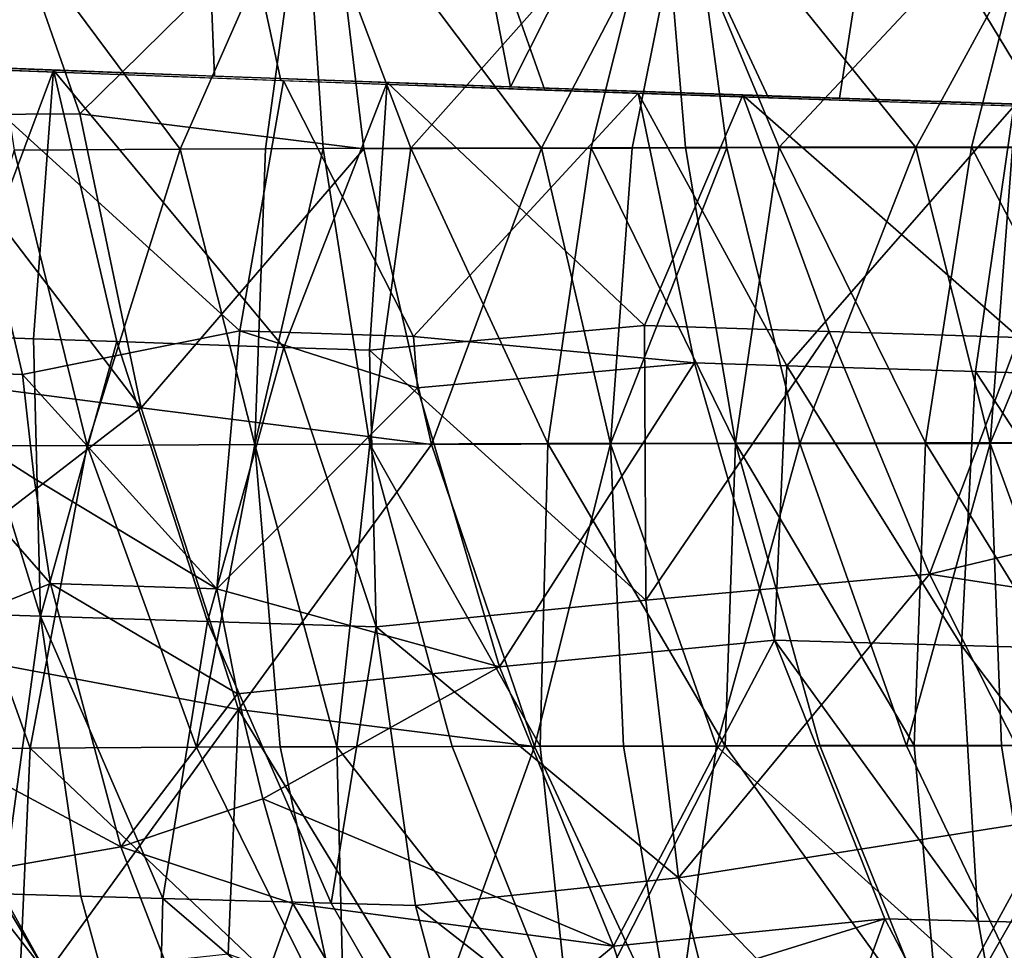
# Model space of a CAD drawing. Extents: x -296 to 296, y -5 to 786.
# Drawn here: x -235 to -235, y 1 to 2 of the extents above; entities that cross this region are included whole.
import ezdxf

# ---------------------------------------------------------------- set-up
doc = ezdxf.new("R2010")
doc.units = 0
doc.header["$MEASUREMENT"] = 0

msp = doc.modelspace()

# ---------------------------------------------------------------- linework, layer by layer
for points in [[(-235.612549, 3.792555, -201.551331), (-234.544495, 2.029347, -199.902786), (-234.595276, 5.475026, -200.067764)], [(-234.595276, 5.475026, -200.067764), (-234.544495, 2.029347, -199.902786), (-234.454865, 5.470057, -199.881012)], [(-235.367279, 3.805059, 201.219193), (-235.600388, 2.068963, 201.494873), (-235.533203, 3.808559, 201.50174)], [(-235.367279, 3.805059, 201.219193), (-235.295868, 2.057285, 201.004578), (-235.600388, 2.068963, 201.494873)], [(-235.367279, 3.805059, 201.219193), (-235.026901, 2.047547, 200.609299), (-235.295868, 2.057285, 201.004578)], [(-234.591873, 2.910424, 200.055008), (-235.026901, 2.047547, 200.609299), (-235.367279, 3.805059, 201.219193)], [(-235.612549, 3.792555, -201.551331), (-235.538849, 2.0646, -201.307602), (-235.235748, 2.053223, -200.834991)], [(-235.612549, 3.792555, -201.551331), (-235.235748, 2.053223, -200.834991), (-234.995773, 2.044666, -200.490814)], [(-235.612549, 3.792555, -201.551331), (-234.995773, 2.044666, -200.490814), (-234.792496, 2.037646, -200.217117)], [(-235.612549, 3.792555, -201.551331), (-234.792496, 2.037646, -200.217117), (-234.544495, 2.029347, -199.902786)], [(-234.591873, 2.910424, 200.055008), (-234.099945, 3.753671, 199.476273), (-234.03093, 2.014597, 199.375259)], [(-234.591873, 2.910424, 200.055008), (-234.727936, 2.037223, 200.20462), (-235.026901, 2.047547, 200.609299)], [(-234.591873, 2.910424, 200.055008), (-234.396713, 2.026248, 199.792496), (-234.727936, 2.037223, 200.20462)], [(-234.591873, 2.910424, 200.055008), (-234.03093, 2.014597, 199.375259), (-234.396713, 2.026248, 199.792496)], [(-235.327103, 1.990906, 214.739395), (-235.21405, 2.247473, 214.882523), (-235.516983, 2.245844, 214.411514)], [(-235.41832, 2.02297, -214.678711), (-235.49646, 2.24567, -214.526474), (-235.190918, 2.247161, -214.990952)], [(-235.160263, 1.991252, -215.064575), (-235.41832, 2.02297, -214.678711), (-235.190918, 2.247161, -214.990952)], [(-235.327103, 1.990906, 214.739395), (-235.249588, 1.991254, 214.856476), (-235.21405, 2.247473, 214.882523)], [(-235.249588, 1.991254, 214.856476), (-235.197144, 1.991468, 214.934067), (-235.21405, 2.247473, 214.882523)], [(-235.117355, 1.991764, 215.049774), (-234.889297, 2.248569, 215.340378), (-235.21405, 2.247473, 214.882523)], [(-235.197144, 1.991468, 214.934067), (-235.117355, 1.991764, 215.049774), (-235.21405, 2.247473, 214.882523)], [(-234.99884, 1.991748, -215.290924), (-235.190918, 2.247161, -214.990952), (-234.864807, 2.248125, -215.441055)], [(-235.160263, 1.991252, -215.064575), (-235.190918, 2.247161, -214.990952), (-234.99884, 1.991748, -215.290924)], [(-235.117355, 1.991764, 215.049774), (-234.953674, 1.992262, 215.278763), (-234.889297, 2.248569, 215.340378)], [(-234.99884, 1.991748, -215.290924), (-234.864807, 2.248125, -215.441055), (-234.916214, 1.99195, -215.402786)], [(-234.953674, 1.992262, 215.278763), (-234.86792, 1.992467, 215.394485), (-234.889297, 2.248569, 215.340378)], [(-234.916214, 1.99195, -215.402786), (-234.864807, 2.248125, -215.441055), (-234.830093, 1.992125, -215.516647)], [(-234.782593, 1.992636, 215.506882), (-234.542648, 2.249129, 215.784943), (-234.889297, 2.248569, 215.340378)], [(-234.86792, 1.992467, 215.394485), (-234.782593, 1.992636, 215.506882), (-234.889297, 2.248569, 215.340378)], [(-234.658386, 1.992374, -215.735901), (-234.864807, 2.248125, -215.441055), (-234.518906, 2.248564, -215.876099)], [(-234.830093, 1.992125, -215.516647), (-234.864807, 2.248125, -215.441055), (-234.658386, 1.992374, -215.735901)], [(-234.782593, 1.992636, 215.506882), (-234.607788, 1.992878, 215.729202), (-234.542648, 2.249129, 215.784943)], [(-234.658386, 1.992374, -215.735901), (-234.518906, 2.248564, -215.876099), (-234.570602, 1.992451, -215.844208)], [(-234.607788, 1.992878, 215.729202), (-234.516327, 1.992952, 215.841507), (-234.542648, 2.249129, 215.784943)], [(-235.566101, 2.022139, -214.442993), (-235.49646, 2.24567, -214.526474), (-235.41832, 2.02297, -214.678711)], [(-235.478058, 1.990116, 214.502792), (-235.327103, 1.990906, 214.739395), (-235.516983, 2.245844, 214.411514)], [(-235.532898, 1.821252, 201.395142), (-235.724808, 2.073914, 201.71048), (-235.442245, 2.0628, 201.233917)], [(-235.470413, 1.785994, -201.21666), (-235.535233, 2.06443, -201.301453), (-235.616226, 1.791178, -201.4552)], [(-235.272903, 1.825868, -200.902878), (-235.23317, 2.05313, -200.831161), (-235.535233, 2.06443, -201.301453)], [(-235.272903, 1.825868, -200.902878), (-235.535233, 2.06443, -201.301453), (-235.470413, 1.785994, -201.21666)], [(-235.46048, 1.818646, 201.277115), (-235.532898, 1.821252, 201.395142), (-235.442245, 2.0628, 201.233917)], [(-235.38475, 1.815961, 201.156723), (-235.46048, 1.818646, 201.277115), (-235.442245, 2.0628, 201.233917)], [(-235.233047, 1.810693, 200.924164), (-235.38475, 1.815961, 201.156723), (-235.442245, 2.0628, 201.233917)], [(-235.233047, 1.810693, 200.924164), (-235.442245, 2.0628, 201.233917), (-235.139069, 2.051533, 200.770142)], [(-235.115219, 1.820528, -200.672165), (-235.23317, 2.05313, -200.831161), (-235.272903, 1.825868, -200.902878)], [(-235.115219, 1.820528, -200.672165), (-234.910721, 2.04169, -200.374374), (-235.23317, 2.05313, -200.831161)], [(-235.155136, 1.808043, 200.808945), (-235.233047, 1.810693, 200.924164), (-235.139069, 2.051533, 200.770142)], [(-235.155136, 1.808043, 200.808945), (-235.139069, 2.051533, 200.770142), (-234.905136, 1.830685, 200.451736)], [(-234.905136, 1.830685, 200.451736), (-235.139069, 2.051533, 200.770142), (-234.815689, 2.040127, 200.319839)], [(-234.859619, 1.796696, -200.322403), (-234.910721, 2.04169, -200.374374), (-235.115219, 1.820528, -200.672165)], [(-234.775543, 1.794025, -200.211884), (-234.569397, 2.030164, -199.933258), (-234.910721, 2.04169, -200.374374)], [(-234.775543, 1.794025, -200.211884), (-234.910721, 2.04169, -200.374374), (-234.859619, 1.796696, -200.322403)], [(-234.737091, 1.825242, 200.2285), (-234.905136, 1.830685, 200.451736), (-234.815689, 2.040127, 200.319839)], [(-234.564743, 1.819794, 200.009735), (-234.737091, 1.825242, 200.2285), (-234.815689, 2.040127, 200.319839)], [(-234.564743, 1.819794, 200.009735), (-234.815689, 2.040127, 200.319839), (-234.472549, 2.0286, 199.883698)], [(-235.362549, 1.755674, -214.737564), (-235.566101, 2.022139, -214.442993), (-235.41832, 2.02297, -214.678711)], [(-235.362549, 1.755674, -214.737564), (-235.41832, 2.02297, -214.678711), (-235.160263, 1.991252, -215.064575)], [(-234.60405, 1.788675, -199.993927), (-234.569397, 2.030164, -199.933258), (-234.775543, 1.794025, -200.211884)], [(-234.514328, 1.785926, -199.883682), (-234.569397, 2.030164, -199.933258), (-234.60405, 1.788675, -199.993927)], [(-235.362549, 1.755674, -214.737564), (-235.611832, 1.788339, -214.346039), (-235.566101, 2.022139, -214.442993)], [(-235.478058, 1.990116, 214.502792), (-235.561951, 1.720809, 214.32811), (-235.411789, 1.721627, 214.571823)], [(-235.478058, 1.990116, 214.502792), (-235.411789, 1.721627, 214.571823), (-235.327103, 1.990906, 214.739395)], [(-235.327103, 1.990906, 214.739395), (-235.411789, 1.721627, 214.571823), (-235.259338, 1.722311, 214.807007)], [(-235.362549, 1.755674, -214.737564), (-235.160263, 1.991252, -215.064575), (-235.098709, 1.722554, -215.118713)], [(-235.327103, 1.990906, 214.739395), (-235.259338, 1.722311, 214.807007), (-235.249588, 1.991254, 214.856476)], [(-235.197144, 1.991468, 214.934067), (-235.259338, 1.722311, 214.807007), (-235.154663, 1.722704, 214.96199)], [(-235.249588, 1.991254, 214.856476), (-235.259338, 1.722311, 214.807007), (-235.197144, 1.991468, 214.934067)], [(-235.197144, 1.991468, 214.934067), (-235.154663, 1.722704, 214.96199), (-235.117355, 1.991764, 215.049774)], [(-235.160263, 1.991252, -215.064575), (-234.99884, 1.991748, -215.290924), (-235.098709, 1.722554, -215.118713)], [(-235.117355, 1.991764, 215.049774), (-235.154663, 1.722704, 214.96199), (-234.993103, 1.723198, 215.191727)], [(-235.117355, 1.991764, 215.049774), (-234.993103, 1.723198, 215.191727), (-234.953674, 1.992262, 215.278763)], [(-234.99884, 1.991748, -215.290924), (-234.936111, 1.722976, -215.343735), (-235.098709, 1.722554, -215.118713)], [(-234.99884, 1.991748, -215.290924), (-234.916214, 1.99195, -215.402786), (-234.936111, 1.722976, -215.343735)], [(-234.953674, 1.992262, 215.278763), (-234.993103, 1.723198, 215.191727), (-234.822327, 1.723583, 215.423111)], [(-234.953674, 1.992262, 215.278763), (-234.822327, 1.723583, 215.423111), (-234.86792, 1.992467, 215.394485)], [(-234.830093, 1.992125, -215.516647), (-234.763962, 1.723292, -215.570984), (-234.936111, 1.722976, -215.343735)], [(-234.916214, 1.99195, -215.402786), (-234.830093, 1.992125, -215.516647), (-234.936111, 1.722976, -215.343735)], [(-234.86792, 1.992467, 215.394485), (-234.822327, 1.723583, 215.423111), (-234.782593, 1.992636, 215.506882)], [(-234.830093, 1.992125, -215.516647), (-234.658386, 1.992374, -215.735901), (-234.763962, 1.723292, -215.570984)], [(-234.782593, 1.992636, 215.506882), (-234.822327, 1.723583, 215.423111), (-234.649612, 1.723842, 215.646179)], [(-234.782593, 1.992636, 215.506882), (-234.649612, 1.723842, 215.646179), (-234.607788, 1.992878, 215.729202)], [(-234.658386, 1.992374, -215.735901), (-234.590988, 1.723485, -215.788864), (-234.763962, 1.723292, -215.570984)], [(-234.658386, 1.992374, -215.735901), (-234.570602, 1.992451, -215.844208), (-234.590988, 1.723485, -215.788864)], [(-234.607788, 1.992878, 215.729202), (-234.649612, 1.723842, 215.646179), (-234.467346, 1.723985, 215.870667)], [(-234.607788, 1.992878, 215.729202), (-234.467346, 1.723985, 215.870667), (-234.516327, 1.992952, 215.841507)], [(-234.479187, 1.992499, -215.954422), (-234.408142, 1.723565, -216.008743), (-234.590988, 1.723485, -215.788864)], [(-234.570602, 1.992451, -215.844208), (-234.479187, 1.992499, -215.954422), (-234.590988, 1.723485, -215.788864)], [(-234.903824, 1.580828, 200.513107), (-235.155136, 1.808043, 200.808945), (-234.905136, 1.830685, 200.451736)], [(-234.903824, 1.580828, 200.513107), (-234.905136, 1.830685, 200.451736), (-234.737091, 1.825242, 200.2285)], [(-235.532898, 1.821252, 201.395142), (-235.454208, 1.566338, 201.341965), (-235.596725, 1.571033, 201.578217)], [(-235.46048, 1.818646, 201.277115), (-235.454208, 1.566338, 201.341965), (-235.532898, 1.821252, 201.395142)], [(-235.272903, 1.825868, -200.902878), (-235.470413, 1.785994, -201.21666), (-235.293747, 1.59126, -200.997314)], [(-235.38475, 1.815961, 201.156723), (-235.454208, 1.566338, 201.341965), (-235.46048, 1.818646, 201.277115)], [(-235.111313, 1.773813, -200.674896), (-235.272903, 1.825868, -200.902878), (-235.293747, 1.59126, -200.997314)], [(-235.115219, 1.820528, -200.672165), (-235.272903, 1.825868, -200.902878), (-235.111313, 1.773813, -200.674896)], [(-234.859619, 1.796696, -200.322403), (-235.115219, 1.820528, -200.672165), (-235.111313, 1.773813, -200.674896)], [(-234.903824, 1.580828, 200.513107), (-234.737091, 1.825242, 200.2285), (-234.645859, 1.604625, 200.162643)], [(-234.564743, 1.819794, 200.009735), (-234.645859, 1.604625, 200.162643), (-234.737091, 1.825242, 200.2285)], [(-234.564743, 1.819794, 200.009735), (-234.412399, 1.660337, 199.856323), (-234.645859, 1.604625, 200.162643)], [(-235.38475, 1.815961, 201.156723), (-235.302353, 1.561481, 201.102448), (-235.454208, 1.566338, 201.341965)], [(-235.233047, 1.810693, 200.924164), (-235.302353, 1.561481, 201.102448), (-235.38475, 1.815961, 201.156723)], [(-235.233047, 1.810693, 200.924164), (-235.14888, 1.556709, 200.871857), (-235.302353, 1.561481, 201.102448)], [(-235.155136, 1.808043, 200.808945), (-235.14888, 1.556709, 200.871857), (-235.233047, 1.810693, 200.924164)], [(-234.903824, 1.580828, 200.513107), (-235.14888, 1.556709, 200.871857), (-235.155136, 1.808043, 200.808945)], [(-235.44519, 1.59611, -201.232391), (-235.616226, 1.791178, -201.4552), (-235.663239, 1.507944, -201.63591)], [(-235.459839, 1.691419, -201.223267), (-235.616226, 1.791178, -201.4552), (-235.44519, 1.59611, -201.232391)], [(-235.470413, 1.785994, -201.21666), (-235.616226, 1.791178, -201.4552), (-235.459839, 1.691419, -201.223267)], [(-234.859619, 1.796696, -200.322403), (-235.111313, 1.773813, -200.674896), (-235.036774, 1.52027, -200.647903)], [(-234.859619, 1.796696, -200.322403), (-235.036774, 1.52027, -200.647903), (-234.787018, 1.544502, -200.296143)], [(-234.775543, 1.794025, -200.211884), (-234.859619, 1.796696, -200.322403), (-234.787018, 1.544502, -200.296143)], [(-234.775543, 1.794025, -200.211884), (-234.787018, 1.544502, -200.296143), (-234.616821, 1.539677, -200.078156)], [(-234.60405, 1.788675, -199.993927), (-234.775543, 1.794025, -200.211884), (-234.616821, 1.539677, -200.078156)], [(-235.362549, 1.755674, -214.737564), (-235.6315, 1.548643, -214.233887), (-235.611832, 1.788339, -214.346039)], [(-235.293747, 1.59126, -200.997314), (-235.470413, 1.785994, -201.21666), (-235.459839, 1.691419, -201.223267)], [(-234.60405, 1.788675, -199.993927), (-234.616821, 1.539677, -200.078156), (-234.437546, 1.534717, -199.858765)], [(-234.514328, 1.785926, -199.883682), (-234.60405, 1.788675, -199.993927), (-234.437546, 1.534717, -199.858765)], [(-235.036774, 1.52027, -200.647903), (-235.111313, 1.773813, -200.674896), (-235.293747, 1.59126, -200.997314)], [(-235.362549, 1.755674, -214.737564), (-235.274307, 1.481496, -214.774719), (-235.6315, 1.548643, -214.233887)], [(-235.362549, 1.755674, -214.737564), (-235.098709, 1.722554, -215.118713), (-235.274307, 1.481496, -214.774719)], [(-235.463501, 1.446503, 214.377625), (-235.411789, 1.721627, 214.571823), (-235.561951, 1.720809, 214.32811)], [(-235.536987, 1.446122, 214.255615), (-235.463501, 1.446503, 214.377625), (-235.561951, 1.720809, 214.32811)], [(-235.463501, 1.446503, 214.377625), (-235.312271, 1.447188, 214.619125), (-235.411789, 1.721627, 214.571823)], [(-235.312271, 1.447188, 214.619125), (-235.259338, 1.722311, 214.807007), (-235.411789, 1.721627, 214.571823)], [(-235.312271, 1.447188, 214.619125), (-235.236206, 1.447484, 214.736053), (-235.259338, 1.722311, 214.807007)], [(-235.005112, 1.447907, -215.149643), (-235.274307, 1.481496, -214.774719), (-235.098709, 1.722554, -215.118713)], [(-235.184738, 1.447668, 214.813553), (-235.154663, 1.722704, 214.96199), (-235.259338, 1.722311, 214.807007)], [(-235.236206, 1.447484, 214.736053), (-235.184738, 1.447668, 214.813553), (-235.259338, 1.722311, 214.807007)], [(-235.184738, 1.447668, 214.813553), (-235.080002, 1.448002, 214.967453), (-235.154663, 1.722704, 214.96199)], [(-234.999847, 1.448223, 215.08194), (-234.993103, 1.723198, 215.191727), (-235.154663, 1.722704, 214.96199)], [(-235.080002, 1.448002, 214.967453), (-234.999847, 1.448223, 215.08194), (-235.154663, 1.722704, 214.96199)], [(-235.005112, 1.447907, -215.149643), (-235.098709, 1.722554, -215.118713), (-234.936111, 1.722976, -215.343735)], [(-235.005112, 1.447907, -215.149643), (-234.936111, 1.722976, -215.343735), (-234.924118, 1.448091, -215.261566)], [(-234.999847, 1.448223, 215.08194), (-234.831772, 1.448597, 215.31337), (-234.993103, 1.723198, 215.191727)], [(-234.831772, 1.448597, 215.31337), (-234.822327, 1.723583, 215.423111), (-234.993103, 1.723198, 215.191727)], [(-234.839691, 1.448254, -215.375519), (-234.936111, 1.722976, -215.343735), (-234.763962, 1.723292, -215.570984)], [(-234.924118, 1.448091, -215.261566), (-234.936111, 1.722976, -215.343735), (-234.839691, 1.448254, -215.375519)], [(-234.839691, 1.448254, -215.375519), (-234.763962, 1.723292, -215.570984), (-234.666794, 1.448501, -215.600647)], [(-234.831772, 1.448597, 215.31337), (-234.74559, 1.448743, 215.427795), (-234.822327, 1.723583, 215.423111)], [(-234.659836, 1.448861, 215.53894), (-234.649612, 1.723842, 215.646179), (-234.822327, 1.723583, 215.423111)], [(-234.74559, 1.448743, 215.427795), (-234.659836, 1.448861, 215.53894), (-234.822327, 1.723583, 215.423111)], [(-234.666794, 1.448501, -215.600647), (-234.763962, 1.723292, -215.570984), (-234.590988, 1.723485, -215.788864)], [(-234.666794, 1.448501, -215.600647), (-234.590988, 1.723485, -215.788864), (-234.580597, 1.448583, -215.708984)], [(-234.659836, 1.448861, 215.53894), (-234.48027, 1.449021, 215.763489), (-234.649612, 1.723842, 215.646179)], [(-234.48027, 1.449021, 215.763489), (-234.467346, 1.723985, 215.870667), (-234.649612, 1.723842, 215.646179)], [(-234.490814, 1.448642, -215.81926), (-234.590988, 1.723485, -215.788864), (-234.408142, 1.723565, -216.008743)], [(-234.580597, 1.448583, -215.708984), (-234.590988, 1.723485, -215.788864), (-234.490814, 1.448642, -215.81926)], [(-235.293747, 1.59126, -200.997314), (-235.459839, 1.691419, -201.223267), (-235.44519, 1.59611, -201.232391)], [(-234.398148, 1.566268, 199.868179), (-234.645859, 1.604625, 200.162643), (-234.412399, 1.660337, 199.856323)], [(-234.903824, 1.580828, 200.513107), (-234.645859, 1.604625, 200.162643), (-234.874237, 1.328414, 200.594498)], [(-234.874237, 1.328414, 200.594498), (-234.645859, 1.604625, 200.162643), (-234.533524, 1.382076, 200.114395)], [(-234.398148, 1.566268, 199.868179), (-234.533524, 1.382076, 200.114395), (-234.645859, 1.604625, 200.162643)], [(-235.381271, 1.356664, -201.25293), (-235.44519, 1.59611, -201.232391), (-235.663239, 1.507944, -201.63591)], [(-235.293747, 1.59126, -200.997314), (-235.44519, 1.59611, -201.232391), (-235.275009, 1.495773, -201.009583)], [(-235.381271, 1.356664, -201.25293), (-235.275009, 1.495773, -201.009583), (-235.44519, 1.59611, -201.232391)], [(-235.036774, 1.52027, -200.647903), (-235.293747, 1.59126, -200.997314), (-235.275009, 1.495773, -201.009583)], [(-234.903824, 1.580828, 200.513107), (-234.874237, 1.328414, 200.594498), (-235.14888, 1.556709, 200.871857)], [(-235.488739, 1.313941, 201.54213), (-235.596725, 1.571033, 201.578217), (-235.454208, 1.566338, 201.341965)], [(-235.417526, 1.311896, 201.424911), (-235.488739, 1.313941, 201.54213), (-235.454208, 1.566338, 201.341965)], [(-235.343079, 1.309789, 201.305344), (-235.454208, 1.566338, 201.341965), (-235.302353, 1.561481, 201.102448)], [(-235.343079, 1.309789, 201.305344), (-235.417526, 1.311896, 201.424911), (-235.454208, 1.566338, 201.341965)], [(-235.189926, 1.305551, 201.068436), (-235.343079, 1.309789, 201.305344), (-235.302353, 1.561481, 201.102448)], [(-235.189926, 1.305551, 201.068436), (-235.302353, 1.561481, 201.102448), (-235.14888, 1.556709, 200.871857)], [(-235.448471, 1.241345, -214.349045), (-235.608398, 1.445542, -214.220306), (-235.6315, 1.548643, -214.233887)], [(-235.448471, 1.241345, -214.349045), (-235.6315, 1.548643, -214.233887), (-235.274307, 1.481496, -214.774719)], [(-235.113251, 1.303474, 200.954056), (-235.189926, 1.305551, 201.068436), (-235.14888, 1.556709, 200.871857)], [(-235.113251, 1.303474, 200.954056), (-235.14888, 1.556709, 200.871857), (-234.874237, 1.328414, 200.594498)], [(-235.036774, 1.52027, -200.647903), (-234.933319, 1.266255, -200.642136), (-234.787018, 1.544502, -200.296143)], [(-234.686569, 1.291152, -200.291733), (-234.787018, 1.544502, -200.296143), (-234.933319, 1.266255, -200.642136)], [(-234.601852, 1.289056, -200.183517), (-234.787018, 1.544502, -200.296143), (-234.686569, 1.291152, -200.291733)], [(-234.601852, 1.289056, -200.183517), (-234.616821, 1.539677, -200.078156), (-234.787018, 1.544502, -200.296143)], [(-234.424515, 1.284747, -199.964645), (-234.437546, 1.534717, -199.858765), (-234.616821, 1.539677, -200.078156)], [(-234.424515, 1.284747, -199.964645), (-234.616821, 1.539677, -200.078156), (-234.601852, 1.289056, -200.183517)], [(-235.036774, 1.52027, -200.647903), (-235.275009, 1.495773, -201.009583), (-235.25206, 1.400271, -201.024612)], [(-235.036774, 1.52027, -200.647903), (-235.25206, 1.400271, -201.024612), (-234.933319, 1.266255, -200.642136)], [(-235.381271, 1.356664, -201.25293), (-235.663239, 1.507944, -201.63591), (-235.611984, 1.316063, -201.665344)], [(-235.381271, 1.356664, -201.25293), (-235.25206, 1.400271, -201.024612), (-235.275009, 1.495773, -201.009583)], [(-235.448471, 1.241345, -214.349045), (-235.274307, 1.481496, -214.774719), (-235.283539, 1.258946, -214.625305)], [(-235.283539, 1.258946, -214.625305), (-235.274307, 1.481496, -214.774719), (-235.097183, 1.192003, -214.85556)], [(-235.097183, 1.192003, -214.85556), (-235.274307, 1.481496, -214.774719), (-235.005112, 1.447907, -215.149643)], [(-235.5186, 1.241021, -214.232269), (-235.608398, 1.445542, -214.220306), (-235.448471, 1.241345, -214.349045)], [(-235.536987, 1.446122, 214.255615), (-235.475739, 1.174024, 214.162231), (-235.463501, 1.446503, 214.377625)], [(-235.463501, 1.446503, 214.377625), (-235.475739, 1.174024, 214.162231), (-235.177795, 1.175204, 214.642532)], [(-235.463501, 1.446503, 214.377625), (-235.177795, 1.175204, 214.642532), (-235.312271, 1.447188, 214.619125)], [(-235.312271, 1.447188, 214.619125), (-235.177795, 1.175204, 214.642532), (-235.236206, 1.447484, 214.736053)], [(-235.236206, 1.447484, 214.736053), (-235.177795, 1.175204, 214.642532), (-235.184738, 1.447668, 214.813553)], [(-235.184738, 1.447668, 214.813553), (-234.971252, 1.175783, 214.948624), (-235.080002, 1.448002, 214.967453)], [(-235.184738, 1.447668, 214.813553), (-235.177795, 1.175204, 214.642532), (-234.971252, 1.175783, 214.948624)], [(-235.097183, 1.192003, -214.85556), (-235.005112, 1.447907, -215.149643), (-234.877808, 1.17573, -215.155197)], [(-235.080002, 1.448002, 214.967453), (-234.971252, 1.175783, 214.948624), (-234.999847, 1.448223, 215.08194)], [(-235.005112, 1.447907, -215.149643), (-234.924118, 1.448091, -215.261566), (-234.877808, 1.17573, -215.155197)], [(-234.999847, 1.448223, 215.08194), (-234.971252, 1.175783, 214.948624), (-234.831772, 1.448597, 215.31337)], [(-234.831772, 1.448597, 215.31337), (-234.971252, 1.175783, 214.948624), (-234.635895, 1.176378, 215.406586)], [(-234.924118, 1.448091, -215.261566), (-234.839691, 1.448254, -215.375519), (-234.877808, 1.17573, -215.155197)], [(-234.839691, 1.448254, -215.375519), (-234.537048, 1.176181, -215.603363), (-234.877808, 1.17573, -215.155197)], [(-234.839691, 1.448254, -215.375519), (-234.666794, 1.448501, -215.600647), (-234.537048, 1.176181, -215.603363)], [(-234.831772, 1.448597, 215.31337), (-234.635895, 1.176378, 215.406586), (-234.74559, 1.448743, 215.427795)], [(-234.74559, 1.448743, 215.427795), (-234.635895, 1.176378, 215.406586), (-234.659836, 1.448861, 215.53894)], [(-234.666794, 1.448501, -215.600647), (-234.580597, 1.448583, -215.708984), (-234.537048, 1.176181, -215.603363)], [(-234.659836, 1.448861, 215.53894), (-234.635895, 1.176378, 215.406586), (-234.48027, 1.449021, 215.763489)], [(-234.48027, 1.449021, 215.763489), (-234.635895, 1.176378, 215.406586), (-234.277527, 1.176613, 215.850754)], [(-234.580597, 1.448583, -215.708984), (-234.490814, 1.448642, -215.81926), (-234.537048, 1.176181, -215.603363)], [(-235.381271, 1.356664, -201.25293), (-235.224823, 1.305136, -201.042435), (-235.25206, 1.400271, -201.024612)], [(-234.933319, 1.266255, -200.642136), (-235.25206, 1.400271, -201.024612), (-235.224823, 1.305136, -201.042435)], [(-234.675156, 1.122771, 200.469635), (-234.874237, 1.328414, 200.594498), (-234.533524, 1.382076, 200.114395)], [(-234.675156, 1.122771, 200.469635), (-234.533524, 1.382076, 200.114395), (-234.507538, 1.287951, 200.135056)], [(-235.381271, 1.356664, -201.25293), (-235.611984, 1.316063, -201.665344), (-235.290115, 1.120781, -201.290741)], [(-235.381271, 1.356664, -201.25293), (-235.290115, 1.120781, -201.290741), (-235.224823, 1.305136, -201.042435)], [(-234.808334, 1.065238, 200.701172), (-235.113251, 1.303474, 200.954056), (-234.874237, 1.328414, 200.594498)], [(-234.675156, 1.122771, 200.469635), (-234.808334, 1.065238, 200.701172), (-234.874237, 1.328414, 200.594498)], [(-235.630692, 1.318112, 201.784866), (-235.348907, 1.062562, 201.526337), (-235.628708, 1.069503, 202.008331)], [(-235.488739, 1.313941, 201.54213), (-235.348907, 1.062562, 201.526337), (-235.630692, 1.318112, 201.784866)], [(-235.290115, 1.120781, -201.290741), (-235.611984, 1.316063, -201.665344), (-235.542679, 1.127138, -201.705185)], [(-235.417526, 1.311896, 201.424911), (-235.348907, 1.062562, 201.526337), (-235.488739, 1.313941, 201.54213)], [(-235.343079, 1.309789, 201.305344), (-235.348907, 1.062562, 201.526337), (-235.417526, 1.311896, 201.424911)], [(-235.343079, 1.309789, 201.305344), (-235.046814, 1.055512, 201.056015), (-235.348907, 1.062562, 201.526337)], [(-235.189926, 1.305551, 201.068436), (-235.046814, 1.055512, 201.056015), (-235.343079, 1.309789, 201.305344)], [(-235.113419, 1.11652, -201.020828), (-235.224823, 1.305136, -201.042435), (-235.290115, 1.120781, -201.290741)], [(-235.113419, 1.11652, -201.020828), (-234.933319, 1.266255, -200.642136), (-235.224823, 1.305136, -201.042435)], [(-235.113251, 1.303474, 200.954056), (-235.046814, 1.055512, 201.056015), (-235.189926, 1.305551, 201.068436)], [(-234.808334, 1.065238, 200.701172), (-235.046814, 1.055512, 201.056015), (-235.113251, 1.303474, 200.954056)], [(-234.686569, 1.291152, -200.291733), (-234.933319, 1.266255, -200.642136), (-234.917694, 1.219334, -200.653275)], [(-234.686569, 1.291152, -200.291733), (-234.917694, 1.219334, -200.653275), (-234.788345, 1.011425, -200.649231)], [(-234.686569, 1.291152, -200.291733), (-234.788345, 1.011425, -200.649231), (-234.557678, 1.043838, -200.310364)], [(-234.601852, 1.289056, -200.183517), (-234.686569, 1.291152, -200.291733), (-234.557678, 1.043838, -200.310364)], [(-234.424515, 1.284747, -199.964645), (-234.601852, 1.289056, -200.183517), (-234.557678, 1.043838, -200.310364)], [(-234.490158, 1.10353, 200.243912), (-234.675156, 1.122771, 200.469635), (-234.507538, 1.287951, 200.135056)], [(-235.113419, 1.11652, -201.020828), (-234.917694, 1.219334, -200.653275), (-234.933319, 1.266255, -200.642136)]]:
    msp.add_3dface(points)

doc.saveas('drawing.dxf')
